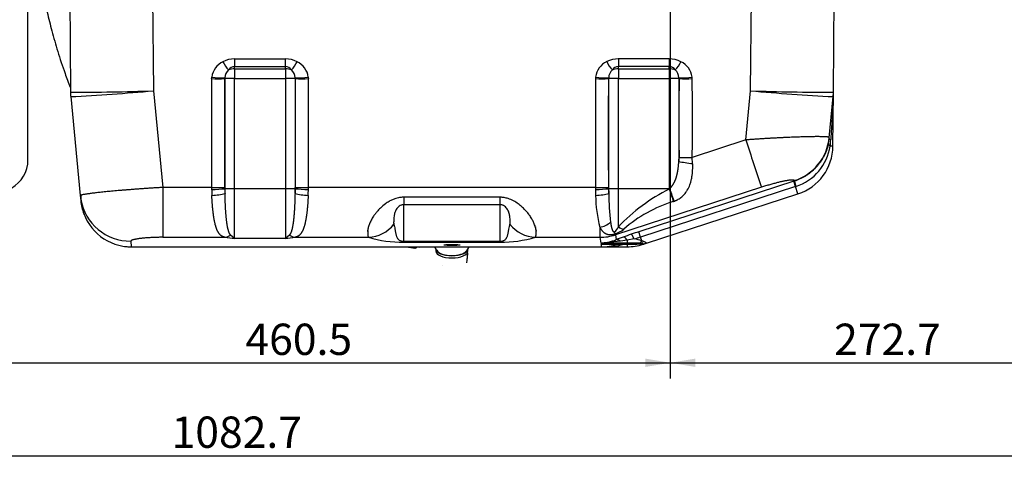
# Model space of a CAD drawing. Units: millimetres. Extents: x 0 to 410, y 0 to 287.
# Drawn here: x 278 to 360, y 141 to 178 of the extents above; entities that cross this region are included whole.
import ezdxf
from ezdxf.enums import TextEntityAlignment as Align

# ---------------------------------------------------------------- set-up
doc = ezdxf.new("R2010")
doc.units = ezdxf.units.MM
for name, color, linetype in [('12814051_TORNILL', 7, 'Continuous'), ('17114021_TUBO_BO', 7, 'Continuous'), ('32A13-00101_GA', 7, 'Continuous'), ('32B12-00301', 7, 'Continuous'), ('56000069_ARANDEL', 7, 'Continuous'), ('Predeterminado', 7, 'Continuous')]:
    doc.layers.add(name, color=color, linetype=linetype)
doc.styles.add('SEACAD_Arial', font='arial.ttf')
doc.dimstyles.new('SOLE', dxfattribs={"dimtxt": 2.6, "dimasz": 2.08, "dimexe": 1.3, "dimexo": 1.3, "dimgap": 1.3, "dimtad": 1, "dimdec": 1, "dimlfac": 7.500019, "dimdsep": 46, "dimtxsty": 'SEACAD_Arial', "dimblk1": '_SE_FILLED', "dimblk2": '_SE_FILLED', "dimsah": 1, "dimcen": 1.3, "dimadec": 0, "dimazin": 0, "dimtfac": 1, "dimtdec": 1, "dimtmove": 0, "dimatfit": 3, "dimfxl": 0, "dimtolj": 1, "dimarcsym": 0})

# ---------------------------------------------------------------- blocks, each defined once
blk = doc.blocks.new('SE')
at = {"layer": '12814051_TORNILL', "color": 7, "linetype": 'Continuous'}
for p, q in [((315.294, 158.976), (315.294, 158.765)), ((313.247, 157.946), (313.249, 157.946)), ((315.228, 158.148), (315.261, 158.354))]:
    blk.add_line(p, q, dxfattribs=at)
blk.add_arc((305.078, 159.388), 10.235, 354.20239, 356.51235, dxfattribs=at)
at = {"layer": '17114021_TUBO_BO', "color": 7, "linetype": 'Continuous'}
for p, q in [((310.229, 159.466), (310.924, 159.358)), ((311.094, 159.466), (311.319, 159.431))]:
    blk.add_line(p, q, dxfattribs=at)
for start, end in [(205.7169, 221.80705), (318.19295, 334.2831)]:
    blk.add_arc((313.996, 160.161), 1.6, start, end, dxfattribs=at)
for centre, major_axis, ratio, start_param, end_param in [((311.119, 160.61), (0.195, 1.252), 0.313926, 2.768739, 3.604547), ((311.494, 160.551), (0.175, 1.12), 0.313926, 2.934736, 3.446345), ((313.996, 159.285), (1.275, 0), 0.422618, 3.502954, 5.929477)]:
    blk.add_ellipse(centre, major_axis=major_axis, ratio=ratio, start_param=start_param, end_param=end_param, dxfattribs=at)
blk.add_open_spline([(280.1, 180.252), (280.192, 179.823), (280.405, 178.868), (280.783, 177.347), (281.267, 175.644), (281.784, 174.083), (282.158, 173.102), (282.312, 172.721)], degree=3, knots=[0.3457962, 0.3457962, 0.3457962, 0.3457962, 0.3685893, 0.3966513, 0.4277594, 0.4617317, 0.4836869, 0.4836869, 0.4836869, 0.4836869], dxfattribs=at)
at = {"layer": '32A13-00101_GA', "color": 7, "linetype": 'Continuous'}
for p, q in [((282.256, 180.666), (282.329, 172.306)), ((289.136, 180.666), (289.208, 172.422)), ((338.797, 172.422), (338.869, 180.666)), ((345.676, 172.306), (345.749, 180.666)), ((295.948, 175.074), (300.177, 175.074)), ((332.043, 175.074), (327.815, 175.074)), ((332.043, 175.074), (332.043, 174.454)), ((295.948, 174.242), (295.948, 174.454)), ((295.948, 174.454), (300.177, 174.454)), ((295.948, 174.242), (300.177, 174.242)), ((295.948, 174.242), (295.948, 173.453)), ((300.177, 174.242), (300.177, 174.454)), ((300.177, 174.242), (300.177, 173.453)), ((327.815, 174.242), (327.815, 174.454)), ((327.815, 174.242), (327.815, 173.453)), ((327.815, 174.242), (332.043, 174.242)), ((332.043, 174.242), (332.043, 174.454)), ((332.043, 174.242), (332.043, 173.453)), ((294.048, 173.437), (294.057, 173.562)), ((295.156, 173.45), (295.134, 173.441)), ((295.156, 164.293), (295.156, 173.45)), ((295.948, 164.296), (295.948, 173.453)), ((295.948, 173.453), (300.177, 173.453)), ((300.177, 173.453), (300.177, 164.296)), ((300.991, 173.441), (300.969, 173.45)), ((300.969, 173.45), (300.969, 164.293)), ((302.068, 173.562), (302.077, 173.437)), ((325.923, 173.56), (325.914, 173.437)), ((327.023, 173.45), (327.001, 173.441)), ((327.023, 164.293), (327.023, 173.45)), ((327.815, 173.453), (332.043, 173.453)), ((327.815, 164.296), (327.815, 173.453)), ((332.043, 173.453), (332.043, 164.296)), ((332.835, 173.45), (332.835, 166.559)), ((332.857, 173.44), (332.835, 173.45)), ((333.943, 173.436), (333.933, 173.563)), ((282.329, 172.306), (282.329, 172.306)), ((282.348, 171.942), (283.139, 163.722)), ((289.208, 172.422), (289.98, 164.397)), ((338.405, 168.347), (338.797, 172.422)), ((345.326, 168.506), (345.657, 171.942)), ((345.637, 167.83), (345.676, 172.306)), ((345.666, 172.026), (345.66, 171.841)), ((345.676, 172.306), (345.676, 172.306)), ((345.322, 168.465), (345.33, 168.544)), ((345.326, 168.506), (345.326, 168.506)), ((338.405, 168.347), (333.948, 166.895)), ((345.637, 167.83), (345.405, 167.832)), ((333.986, 166.38), (333.948, 166.895)), ((294.043, 164.397), (289.98, 164.397)), ((289.98, 164.397), (289.98, 160.256)), ((325.91, 164.397), (302.081, 164.397)), ((339.697, 164.411), (327.574, 160.461)), ((342.387, 164.906), (329.519, 160.719)), ((342.529, 164.47), (329.661, 160.282)), ((342.429, 164.92), (342.387, 164.906)), ((342.529, 164.47), (342.387, 164.906)), ((342.429, 164.92), (342.433, 164.962)), ((342.565, 164.481), (342.529, 164.47)), ((342.727, 163.86), (342.529, 164.47)), ((283.139, 163.722), (283.182, 163.276)), ((295.156, 164.293), (295.139, 164.293)), ((295.156, 163.886), (295.156, 164.293)), ((300.177, 164.296), (295.948, 164.296)), ((295.948, 160.15), (295.948, 164.296)), ((300.177, 164.296), (300.177, 160.15)), ((300.985, 164.293), (300.969, 164.293)), ((300.969, 164.293), (300.969, 163.886)), ((317.996, 163.583), (309.996, 163.583)), ((327.023, 164.293), (327.006, 164.293)), ((327.023, 163.886), (327.023, 164.293)), ((327.815, 161.127), (327.815, 164.296)), ((332.043, 164.296), (327.815, 164.296)), ((330.143, 159.765), (342.727, 163.86)), ((332.043, 164.296), (332.043, 164.268)), ((332.043, 164.296), (332.065, 164.296)), ((332.043, 164.268), (332.065, 164.296)), ((317.996, 162.963), (309.996, 162.963)), ((309.996, 159.924), (309.996, 162.963)), ((317.996, 159.924), (317.996, 162.963)), ((326.282, 161.088), (326.282, 160.256)), ((289.98, 160.256), (295.147, 160.256)), ((295.948, 160.15), (295.612, 160.445)), ((300.513, 160.445), (300.177, 160.15)), ((300.977, 160.256), (307.062, 160.256)), ((320.93, 160.256), (326.282, 160.256)), ((326.282, 160.256), (326.355, 159.773)), ((327.574, 160.461), (327.545, 160.549)), ((327.574, 160.461), (327.641, 160.061)), ((328.211, 160.272), (327.641, 160.061)), ((329.661, 160.282), (329.519, 160.719)), ((329.764, 159.968), (329.661, 160.282)), ((287.333, 159.934), (287.376, 159.474)), ((287.376, 159.466), (326.401, 159.466)), ((300.177, 160.15), (295.948, 160.15)), ((309.996, 159.924), (317.996, 159.924)), ((309.996, 159.845), (309.996, 159.924)), ((309.996, 159.845), (317.996, 159.845)), ((313.996, 159.657), (313.996, 159.659)), ((313.996, 159.584), (313.996, 159.658)), ((317.996, 159.845), (317.996, 159.924)), ((327.986, 159.924), (326.355, 159.773)), ((328.556, 159.773), (326.355, 159.773)), ((326.367, 159.692), (326.585, 159.704)), ((326.367, 159.692), (328.556, 159.692)), ((326.401, 159.466), (328.556, 159.466)), ((326.585, 159.69), (328.556, 159.69)), ((328.556, 160.017), (327.986, 159.924)), ((329.127, 160.12), (328.556, 160.017)), ((328.556, 160.017), (328.556, 159.773)), ((328.556, 159.692), (328.556, 159.69)), ((328.556, 159.69), (328.556, 159.466)), ((329.804, 159.843), (329.859, 159.673)), ((329.859, 159.673), (330.143, 159.765))]:
    blk.add_line(p, q, dxfattribs=at)
for centre, radius, start, end in [((295.954, 172.929), 2.145, 90.16396, 116.77013), ((498.033, 174.762), 202.085, 179.9114, 180.08718), ((300.17, 172.928), 2.146, 63.23587, 89.82992), ((-287.504, 174.755), 587.68, 359.970653, 0.031098), ((327.828, 172.886), 2.188, 90.36003, 116.39069), ((533.07, 174.778), 205.255, 179.91728, 180.09035), ((332.027, 172.899), 2.175, 63.28668, 89.57497), ((295.686, 173.358), 1.642, 115.17367, 172.89546), ((297.068, 175.775), 2.279, 204.12065, 225.09013), ((296.035, 173.485), 0.888, 130.42359, 179.12888), ((295.995, 173.819), 0.636, 94.27927, 147.48851), ((300.129, 173.819), 0.636, 32.51167, 85.7204), ((299.057, 175.775), 2.279, 314.90982, 335.87931), ((300.09, 173.485), 0.888, 0.86776, 49.57973), ((300.439, 173.359), 1.641, 7.10149, 64.82941), ((327.544, 173.366), 1.633, 114.94054, 173.17006), ((328.937, 175.774), 2.279, 204.03731, 225.03227), ((327.903, 173.484), 0.889, 130.37677, 179.11774), ((327.865, 173.816), 0.639, 94.49805, 147.3135), ((331.995, 173.816), 0.64, 32.63396, 85.6488), ((330.926, 175.777), 2.279, 314.85221, 335.78108), ((331.957, 173.486), 0.888, 0.89254, 49.49094), ((332.311, 173.362), 1.635, 7.08121, 64.89595), ((1027.03, 168.581), 732.999, 179.62046, 180.327031), ((294.549, 184.966), 11.54, 267.50847, 272.90542), ((295.072, 181.7), 8.202, 262.88946, 270.51865), ((296.112, 173.261), 0.994, 166.13776, 169.57167), ((301.054, 181.676), 8.178, 269.47031, 277.12165), ((300.024, 173.263), 0.983, 10.40739, 13.88308), ((301.575, 184.811), 11.386, 267.05801, 272.52812), ((-418.618, 168.587), 720.711, 359.666947, 0.385565), ((326.414, 185.458), 12.031, 267.61703, 272.79582), ((326.943, 181.893), 8.395, 263.02546, 270.48345), ((624.019, 169.01), 297.051, 179.14541, 180.889), ((327.989, 173.257), 1.005, 166.10157, 169.45356), ((332.924, 181.481), 7.982, 269.4348, 277.26872), ((331.908, 173.268), 0.965, 10.26559, 13.85928), ((859.927, 169.914), 527.081, 179.61668, 180.32777), ((333.44, 184.312), 10.887, 266.93461, 272.65235), ((148.182, 170.038), 185.793, 359.03055, 1.04798), ((282.423, 369.976), 197.67, 269.97286, 271.96707), ((286.542, 172.343), 4.213, 180.5, 185.5), ((286.542, 172.343), 4.213, 180.5, 185.5), ((271.313, 377.392), 205.749, 273.07436, 274.98937), ((345.708, 377.394), 205.088, 268.06899, 269.99108), ((356.137, 369.529), 197.868, 264.97248, 266.96378), ((341.463, 172.343), 4.213, 354.5, 355.74939), ((341.462, 172.343), 4.213, 355.12461, 359.5), ((341.463, 172.343), 4.213, 355.74939, 359.5), ((341.162, 168.952), 4.187, 287.66678, 354.41612), ((341.35, 168.846), 3.99, 348.42043, 354.52846), ((872.656, 341.331), 561.559, 197.94129, 198.36396), ((341.258, 168.468), 4.196, 288.15199, 351.28331), ((341.423, 167.867), 4.213, 288.02484, 359.5), ((336.852, 168.875), 8.616, 353.0468, 356.61607), ((329.745, 166.902), 3.109, 353.67017, 359.94487), ((333.861, 300.693), 133.798, 269.56906, 270.0374), ((294.092, 296.32), 131.923, 269.97902, 270.45401), ((297.802, 164.401), 2.665, 179.99979, 182.32293), ((298.323, 164.401), 2.665, 357.67707, 0), ((302.015, 297.432), 133.035, 269.55739, 270.02842), ((325.976, 297.456), 133.059, 269.97162, 270.44256), ((332.56, 164.397), 6.65, 179.99973, 181.47047), ((329.669, 164.401), 2.665, 179.9998, 182.32293), ((355.554, 168.732), 13.667, 196.19856, 198.12166), ((283.8, 163.542), 0.629, 159.72432, 191.57176), ((322.026, 164.943), 27.99, 181.4671, 182.46677), ((314.707, 164.895), 19.577, 181.76268, 182.95466), ((281.418, 164.895), 19.577, 357.04534, 358.23732), ((274.098, 164.943), 27.99, 357.53323, 358.5329), ((416.921, 163.28), 106.926, 179.83751, 180.16963), ((213.751, 163.272), 104.246, 359.83055, 0.1712), ((353.893, 164.943), 27.99, 181.4671, 182.46677), ((336.686, 163.821), 10.758, 180.44061, 194.71664), ((346.574, 164.895), 19.577, 181.76268, 182.95466), ((349.954, 164.119), 22.932, 180.58163, 186.54094), ((338.787, 150.773), 15.086, 116.55196, 136.66094), ((287.376, 163.68), 4.213, 185.5, 200.34126), ((335.65, 152.563), 11.158, 107.01307, 131.46091), ((331.702, 165.308), 2.185, 288.22994, 289.6872), ((287.372, 163.68), 4.207, 195.22519, 201.1253), ((287.372, 163.675), 4.201, 195.35923, 270.07916), ((306.934, 163.109), 2.856, 272.56158, 321.66464), ((321.057, 163.108), 2.854, 218.32169, 267.45195), ((327, 161.405), 0.861, 306.046, 341.17743), ((301.266, 203.46), 43.635, 261.93891, 262.99925), ((294.869, 203.378), 43.552, 276.99975, 278.0621), ((309.954, 170.229), 10.384, 253.82425, 270.22843), ((317.98, 170.634), 10.789, 270.08191, 285.86557), ((326.849, 162.749), 2.308, 287.53015, 307.75767), ((340.106, 127.408), 34.95, 108.718, 109.89757), ((346.558, 108.341), 55.08, 108.01948, 108.70949), ((325.286, 173.743), 14.153, 285.74598, 288.00584), ((287.376, 163.68), 4.213, 262.16042, 270), ((326.062, 164.018), 4.26, 273.94058, 291.74642), ((326.606, 163.746), 4.061, 266.62878, 270.31034), ((326.392, 163.521), 4.058, 270.12697, 288.85484), ((326.411, 168.163), 8.697, 269.93826, 280.86789), ((328.666, 130.145), 29.628, 88.29897, 90.21389), ((328.665, 189.496), 29.804, 269.78949, 271.72675), ((328.647, 192.32), 32.628, 269.83962, 271.70789), ((328.556, 163.68), 4.213, 270, 288.02484), ((328.23, 154.966), 5.232, 72.95212, 80.12412), ((329.585, 161.918), 2.214, 270.63828, 283.88492)]:
    blk.add_arc(centre, radius, start, end, dxfattribs=at)
for centre, major_axis, ratio, start_param, end_param in [((295.948, 173.443), (-1.12, 0), 0.71325, 4.712389, 5.164324), ((300.177, 173.443), (1.12, 0), 0.71325, 1.11886, 1.570796), ((327.815, 173.443), (-1.12, 0), 0.71325, 4.712389, 5.163292), ((332.043, 173.443), (1.12, 0), 0.71325, 1.11772, 1.570796), ((295.948, 173.443), (-0.436, 1.032), 0.67612, 1.24014, 1.28584), ((295.948, 173.443), (-1.12, 0), 0.008727, 4.712389, 5.497787), ((300.177, 173.443), (1.12, 0), 0.008727, 0.785398, 1.570796), ((300.177, 173.443), (0.436, 1.032), 0.67612, -1.28584, -1.24014), ((327.815, 173.443), (-0.436, 1.032), 0.67612, 1.240807, 1.28584), ((327.815, 173.443), (-1.12, 0), 0.008727, 4.712389, 5.497787), ((332.043, 173.443), (1.12, 0), 0.008727, 0.785398, 1.570796), ((332.043, 173.443), (0.436, 1.032), 0.67612, -1.28584, -1.239402), ((346.771, 171.831), (1.115, -0.107), 0.574775, 3.141593, 3.292647), ((346.437, 168.358), (1.115, -0.107), 0.158126, 3.141593, 3.646953), ((346.357, 167.824), (-1.097, 0.225), 0.296081, 0.010903, 0.58397), ((333.929, 166.569), (1.537, -0.169), 0.1172, 3.933916, 4.762373), ((295.948, 164.424), (-0.02, -3.561), 0.534775, 4.72272, 4.770677), ((300.177, 164.424), (0.02, -3.561), 0.534774, 1.512508, 1.560467), ((294.046, 164.303), (1.545, 0.063), 0.049197, 4.710393, 5.496612), ((294.062, 163.994), (1.543, 0.105), 0.164702, 4.701158, 5.488818), ((295.948, 164.286), (-1.12, 0), 0.008727, 4.712389, 5.497787), ((300.177, 164.286), (1.12, 0), 0.008727, 0.785398, 1.570796), ((302.062, 163.994), (-1.543, 0.105), 0.164702, 0.794368, 1.582028), ((302.079, 164.303), (-1.545, 0.063), 0.049197, 0.786573, 1.572792), ((325.912, 164.303), (-1.545, -0.063), 0.049197, 1.5688, 2.35502), ((325.929, 163.994), (-1.543, -0.105), 0.164702, 1.559565, 2.347225), ((327.815, 164.286), (-1.12, 0), 0.008727, 4.712389, 5.497787), ((332.043, 164.292), (0.482, -1.47), 0.004798, -1.556176, -0.767077), ((332.096, 164.31), (0.506, -1.462), 0.021473, 4.714195, 5.515594), ((287.333, 164.126), (-4.194, -0.404), 0.994959, 0.073853, 1.475284), ((326.282, 162.317), (-1.373, -0.712), 0.757385, 1.196783, 1.843696), ((327.815, 162.304), (0.794, -1.327), 0.515775, 5.423937, 5.865293), ((295.147, 161.79), (-0.216, -1.532), 0.729912, 0.190872, 0.610931), ((300.977, 161.79), (0.216, -1.532), 0.729912, 5.672254, 6.092314), ((326.282, 164.434), (-4.161, -0.66), 0.991347, 1.414839, 1.726754), ((327.081, 161.975), (0.467, -1.474), 0.03008, 0.246979, 0.528748), ((328.556, 159.211), (-0.382, 1.053), 0.332756, 5.454898, 6.183528), ((329.235, 159.449), (-0.36, 1.061), 0.126357, 5.353583, 6.18663), ((328.05, 158.615), (-0.355, 1.062), 0.545826, 6.198653, 6.268472), ((328.05, 158.615), (-0.355, 1.062), 0.545826, 5.733644, 6.006745), ((329.546, 160.637), (-0.032, -0.879), 0.416169, 0.087146, 0.721467), ((329.563, 160.583), (-0.033, 0.879), 0.460504, 3.060999, 3.175023)]:
    blk.add_ellipse(centre, major_axis=major_axis, ratio=ratio, start_param=start_param, end_param=end_param, dxfattribs=at)
for points, knots in [([(332.043, 174.454), (331.999, 174.454), (331.911, 174.454), (331.735, 174.454), (331.427, 174.454), (330.986, 174.454), (330.458, 174.454), (329.929, 174.454), (329.4, 174.454), (328.872, 174.454), (328.475, 174.454), (328.211, 174.454), (328.079, 174.454), (327.969, 174.454), (327.881, 174.454), (327.837, 174.454), (327.815, 174.454)], [0, 0, 0, 0, 0.03125, 0.0625, 0.125, 0.25, 0.375, 0.5, 0.625, 0.75, 0.875, 0.90625, 0.9375, 0.96875, 0.984375, 1, 1, 1, 1]), ([(295.137, 164.401), (295.137, 164.778), (295.137, 165.531), (295.137, 166.661), (295.137, 167.791), (295.137, 168.733), (295.137, 169.486), (295.137, 170.051), (295.137, 170.616), (295.137, 171.181), (295.137, 171.652), (295.137, 172.028), (295.137, 172.311), (295.137, 172.593), (295.137, 172.829), (295.137, 173.017), (295.137, 173.158), (295.137, 173.299), (295.135, 173.394), (295.134, 173.441)], [0, 0, 0, 0, 0.125, 0.25, 0.375, 0.5, 0.5625, 0.625, 0.6875, 0.75, 0.8125, 0.84375, 0.875, 0.90625, 0.9375, 0.953125, 0.96875, 0.984375, 1, 1, 1, 1]), ([(300.991, 173.441), (300.989, 173.394), (300.988, 173.299), (300.988, 173.158), (300.988, 173.017), (300.988, 172.829), (300.988, 172.593), (300.988, 172.311), (300.988, 172.028), (300.988, 171.652), (300.988, 171.181), (300.988, 170.616), (300.988, 170.051), (300.988, 169.486), (300.988, 168.733), (300.988, 167.791), (300.988, 166.661), (300.988, 165.531), (300.988, 164.778), (300.988, 164.401)], [0, 0, 0, 0, 0.015625, 0.03125, 0.046875, 0.0625, 0.09375, 0.125, 0.15625, 0.1875, 0.25, 0.3125, 0.375, 0.4375, 0.5, 0.625, 0.75, 0.875, 1, 1, 1, 1]), ([(325.914, 173.437), (325.912, 173.39), (325.91, 173.296), (325.91, 173.154), (325.91, 173.013), (325.91, 172.825), (325.91, 172.589), (325.91, 172.307), (325.91, 172.024), (325.91, 171.648), (325.91, 171.177), (325.91, 170.612), (325.91, 170.047), (325.91, 169.482), (325.91, 168.729), (325.91, 167.787), (325.91, 166.657), (325.91, 165.527), (325.91, 164.774), (325.91, 164.397)], [0, 0, 0, 0, 0.015625, 0.03125, 0.046875, 0.0625, 0.09375, 0.125, 0.15625, 0.1875, 0.25, 0.3125, 0.375, 0.4375, 0.5, 0.625, 0.75, 0.875, 1, 1, 1, 1]), ([(345.66, 171.841), (345.659, 171.828), (345.657, 171.8), (345.655, 171.757), (345.652, 171.71), (345.649, 171.661), (345.646, 171.608), (345.643, 171.552), (345.639, 171.493), (345.635, 171.431), (345.632, 171.365), (345.627, 171.296), (345.623, 171.225), (345.619, 171.149), (345.614, 171.071), (345.609, 170.99), (345.604, 170.905), (345.599, 170.818), (345.594, 170.727), (345.588, 170.632), (345.582, 170.535), (345.57, 170.324), (345.549, 169.981), (345.52, 169.49), (345.488, 168.946), (345.465, 168.566), (345.453, 168.367)], [0, 0, 0, 0, 0.012207, 0.025257, 0.039157, 0.053914, 0.069531, 0.086014, 0.103366, 0.12159, 0.140689, 0.160665, 0.181519, 0.203255, 0.225873, 0.249375, 0.273761, 0.299034, 0.325194, 0.352242, 0.380179, 0.409006, 0.534374, 0.674647, 0.82985, 1, 1, 1, 1]), ([(345.33, 168.544), (345.33, 168.548), (345.326, 168.556), (345.303, 168.567), (345.266, 168.576), (345.212, 168.585), (345.144, 168.593), (345.06, 168.6), (344.962, 168.605), (344.848, 168.61), (344.721, 168.613), (344.579, 168.615), (344.423, 168.617), (344.253, 168.617), (344.07, 168.615), (343.875, 168.613), (343.667, 168.61), (343.446, 168.605), (343.215, 168.599), (342.972, 168.592), (342.719, 168.583), (342.455, 168.574), (342.182, 168.563), (341.901, 168.551), (341.611, 168.538), (341.313, 168.524), (341.008, 168.508), (340.697, 168.492), (340.381, 168.474), (340.059, 168.455), (339.734, 168.436), (339.405, 168.415), (339.073, 168.393), (338.739, 168.371), (338.516, 168.355), (338.405, 168.347)], [0, 0, 0, 0, 0.030303, 0.060606, 0.090909, 0.121212, 0.151515, 0.181818, 0.212121, 0.242424, 0.272727, 0.30303, 0.333333, 0.363636, 0.393939, 0.424242, 0.454545, 0.484848, 0.515151, 0.545454, 0.575757, 0.606061, 0.636364, 0.666667, 0.69697, 0.727273, 0.757576, 0.787879, 0.818182, 0.848485, 0.878788, 0.909091, 0.939394, 0.969697, 1, 1, 1, 1]), ([(345.259, 168.045), (345.243, 167.967), (345.205, 167.807), (345.132, 167.565), (345.041, 167.322), (344.933, 167.081), (344.809, 166.846), (344.669, 166.619), (344.516, 166.402), (344.35, 166.195), (344.171, 166), (343.982, 165.817), (343.782, 165.646), (343.573, 165.489), (343.355, 165.345), (343.13, 165.216), (342.897, 165.1), (342.664, 165.001), (342.506, 164.945), (342.429, 164.92)], [0, 0, 0, 0, 0.055455, 0.114224, 0.173677, 0.233695, 0.294102, 0.354434, 0.414501, 0.474322, 0.533893, 0.593233, 0.65234, 0.711247, 0.769971, 0.828543, 0.887005, 0.945353, 1, 1, 1, 1]), ([(332.065, 164.296), (332.072, 164.302), (332.086, 164.313), (332.107, 164.332), (332.127, 164.351), (332.148, 164.372), (332.169, 164.394), (332.19, 164.416), (332.211, 164.44), (332.233, 164.465), (332.254, 164.492), (332.275, 164.519), (332.296, 164.548), (332.318, 164.579), (332.339, 164.61), (332.361, 164.643), (332.382, 164.678), (332.403, 164.714), (332.424, 164.752), (332.446, 164.792), (332.466, 164.833), (332.487, 164.876), (332.508, 164.921), (332.528, 164.968), (332.548, 165.016), (332.567, 165.066), (332.587, 165.118), (332.605, 165.172), (332.623, 165.227), (332.641, 165.284), (332.658, 165.343), (332.674, 165.403), (332.69, 165.465), (332.704, 165.528), (332.718, 165.592), (332.732, 165.658), (332.744, 165.724), (332.756, 165.791), (332.767, 165.859), (332.777, 165.928), (332.787, 165.997), (332.796, 166.067), (332.803, 166.137), (332.811, 166.208), (332.817, 166.278), (332.823, 166.349), (332.828, 166.419), (332.832, 166.489), (332.834, 166.536), (332.835, 166.559)], [0, 0, 0, 0, 0.021277, 0.042553, 0.06383, 0.085107, 0.106383, 0.12766, 0.148936, 0.170213, 0.19149, 0.212766, 0.234043, 0.255319, 0.276596, 0.297872, 0.319149, 0.340426, 0.361702, 0.382979, 0.404255, 0.425532, 0.446809, 0.468085, 0.489362, 0.510638, 0.531915, 0.553192, 0.574468, 0.595745, 0.617021, 0.638298, 0.659575, 0.680851, 0.702128, 0.723404, 0.744681, 0.765957, 0.787234, 0.808511, 0.829787, 0.851064, 0.87234, 0.893617, 0.914894, 0.93617, 0.957447, 0.978723, 1, 1, 1, 1]), ([(332.438, 163.25), (332.45, 163.255), (332.475, 163.264), (332.511, 163.278), (332.547, 163.293), (332.582, 163.308), (332.618, 163.325), (332.652, 163.341), (332.687, 163.359), (332.76, 163.398), (332.869, 163.463), (333.013, 163.565), (333.154, 163.686), (333.292, 163.827), (333.425, 163.99), (333.596, 164.249), (333.737, 164.552), (333.843, 164.888), (333.908, 165.168), (333.953, 165.458), (333.976, 165.7), (333.985, 165.883), (333.989, 166.008), (333.991, 166.132), (333.99, 166.256), (333.987, 166.339), (333.986, 166.38)], [0, 0, 0, 0, 0.009819, 0.019631, 0.029439, 0.039246, 0.049054, 0.058866, 0.068683, 0.078507, 0.121974, 0.16707, 0.216909, 0.270063, 0.328257, 0.391025, 0.529926, 0.606563, 0.682378, 0.762863, 0.841054, 0.873164, 0.905115, 0.936906, 0.968534, 1, 1, 1, 1]), ([(309.996, 163.583), (309.949, 163.582), (309.853, 163.581), (309.705, 163.566), (309.529, 163.537), (309.312, 163.481), (309.053, 163.381), (308.762, 163.23), (308.422, 163.002), (308.077, 162.706), (307.802, 162.417), (307.658, 162.238), (307.607, 162.17), (307.598, 162.159), (307.593, 162.152), (307.578, 162.132), (307.544, 162.086), (307.437, 161.933), (307.319, 161.739), (307.212, 161.525), (307.146, 161.371), (307.093, 161.223), (307.059, 161.1), (307.036, 161.01), (307.031, 160.961), (307.024, 160.934), (307.024, 160.922), (307.018, 160.912), (307.01, 160.909), (307.003, 160.904), (307.003, 160.897), (307.005, 160.89), (307.013, 160.886), (307.018, 160.881), (307.018, 160.875), (307.014, 160.871), (307.015, 160.866), (307.022, 160.863), (307.027, 160.858), (307.032, 160.852), (307.022, 160.847), (307.016, 160.844), (307.017, 160.841), (307.018, 160.839), (307.015, 160.834), (307.013, 160.829), (307.012, 160.825), (307.013, 160.822), (307.017, 160.819), (307.012, 160.815), (307.004, 160.814), (306.991, 160.811), (306.972, 160.806), (306.968, 160.793), (306.979, 160.783), (306.995, 160.779), (307.009, 160.775), (307.01, 160.769), (307.009, 160.763), (307.008, 160.742), (307.007, 160.719), (307.006, 160.654), (307.004, 160.55), (307.013, 160.422), (307.031, 160.317), (307.051, 160.276), (307.062, 160.256)], [0, 0, 0, 0, 0.020593, 0.042371, 0.065283, 0.0992, 0.141351, 0.18777, 0.244625, 0.323865, 0.39427, 0.430837, 0.435317, 0.436434, 0.43755, 0.439777, 0.448639, 0.466133, 0.534317, 0.568005, 0.601466, 0.634944, 0.668518, 0.689162, 0.702248, 0.706324, 0.710361, 0.71248, 0.713785, 0.714988, 0.717074, 0.719286, 0.720645, 0.721837, 0.723883, 0.724941, 0.725977, 0.727339, 0.728581, 0.730769, 0.732274, 0.733693, 0.734257, 0.734814, 0.735894, 0.738, 0.739189, 0.739838, 0.740533, 0.741883, 0.742591, 0.74439, 0.748273, 0.751341, 0.754747, 0.757326, 0.759582, 0.76061, 0.762853, 0.765425, 0.77891, 0.784158, 0.827282, 0.885803, 0.943375, 1, 1, 1, 1]), ([(320.93, 160.256), (320.934, 160.264), (320.944, 160.279), (320.955, 160.311), (320.967, 160.354), (320.975, 160.404), (320.98, 160.452), (320.982, 160.477), (320.985, 160.492), (320.983, 160.504), (320.985, 160.524), (320.985, 160.549), (320.986, 160.574), (320.985, 160.591), (320.992, 160.603), (320.987, 160.612), (320.986, 160.621), (320.986, 160.635), (320.986, 160.65), (320.985, 160.664), (320.991, 160.674), (320.993, 160.684), (320.994, 160.691), (320.99, 160.695), (320.986, 160.699), (320.986, 160.704), (320.986, 160.712), (320.982, 160.725), (320.984, 160.741), (320.982, 160.754), (320.982, 160.762), (320.976, 160.766), (320.978, 160.771), (320.986, 160.773), (320.993, 160.775), (321.001, 160.775), (321.011, 160.776), (321.018, 160.783), (321.025, 160.792), (321.017, 160.801), (321.01, 160.808), (321.005, 160.811), (321.001, 160.814), (320.998, 160.812), (321, 160.808), (321, 160.803), (321.002, 160.798), (321.004, 160.792), (321.005, 160.789), (321.007, 160.786), (321.007, 160.789), (321.007, 160.792), (321.005, 160.801), (321.003, 160.812), (320.997, 160.831), (320.992, 160.856), (320.981, 160.89), (320.969, 160.936), (320.953, 161.009), (320.934, 161.069), (320.924, 161.111), (320.924, 161.113), (320.924, 161.114), (320.924, 161.11), (320.926, 161.103), (320.93, 161.089), (320.932, 161.079), (320.933, 161.077), (320.933, 161.075), (320.933, 161.079), (320.931, 161.083), (320.929, 161.092), (320.93, 161.101), (320.927, 161.117), (320.908, 161.181), (320.871, 161.293), (320.795, 161.486), (320.675, 161.73), (320.535, 161.954), (320.437, 162.092), (320.409, 162.13), (320.4, 162.142), (320.395, 162.148), (320.382, 162.166), (320.328, 162.236), (320.185, 162.413), (319.957, 162.655), (319.65, 162.927), (319.309, 163.18), (318.971, 163.367), (318.642, 163.49), (318.399, 163.551), (318.198, 163.574), (318.097, 163.582), (318.043, 163.582), (318.014, 163.585), (318, 163.584), (317.996, 163.583)], [0, 0, 0, 0, 0.023314, 0.046878, 0.070689, 0.106811, 0.12508, 0.134228, 0.138551, 0.143475, 0.148841, 0.162065, 0.171421, 0.176047, 0.180583, 0.183108, 0.185532, 0.190262, 0.197098, 0.199732, 0.204023, 0.207054, 0.208819, 0.210225, 0.211761, 0.212988, 0.214173, 0.219077, 0.225049, 0.228692, 0.230082, 0.232061, 0.233095, 0.234376, 0.235515, 0.236584, 0.237877, 0.23963, 0.242377, 0.245879, 0.247733, 0.248896, 0.249463, 0.249728, 0.25068, 0.252078, 0.253961, 0.255684, 0.256679, 0.256983, 0.257405, 0.258206, 0.260203, 0.264332, 0.26761, 0.276114, 0.285176, 0.294858, 0.312876, 0.339896, 0.34086, 0.341018, 0.341144, 0.341299, 0.342843, 0.34826, 0.349658, 0.349911, 0.350054, 0.35018, 0.351532, 0.354501, 0.355639, 0.358124, 0.365117, 0.401212, 0.433711, 0.489424, 0.551373, 0.567813, 0.571949, 0.574021, 0.575057, 0.576094, 0.584403, 0.617714, 0.683195, 0.735401, 0.799765, 0.868435, 0.900882, 0.950571, 0.975267, 0.987619, 0.993803, 0.998129, 1, 1, 1, 1]), ([(309.996, 162.963), (309.979, 162.963), (309.945, 162.962), (309.878, 162.953), (309.763, 162.924), (309.614, 162.844), (309.476, 162.716), (309.343, 162.53), (309.24, 162.283), (309.185, 162.022), (309.167, 161.827), (309.164, 161.711), (309.163, 161.652), (309.162, 161.612), (309.161, 161.58), (309.16, 161.554), (309.158, 161.516), (309.158, 161.462), (309.162, 161.396), (309.17, 161.357), (309.174, 161.338)], [0, 0, 0, 0, 0.014463, 0.029099, 0.058543, 0.119491, 0.184464, 0.253387, 0.385836, 0.54752, 0.687229, 0.749604, 0.778236, 0.805138, 0.830556, 0.842858, 0.855042, 0.903906, 0.95264, 1, 1, 1, 1]), ([(318.817, 161.338), (318.821, 161.357), (318.829, 161.396), (318.833, 161.462), (318.833, 161.516), (318.831, 161.554), (318.83, 161.58), (318.829, 161.612), (318.829, 161.652), (318.828, 161.711), (318.825, 161.827), (318.807, 162.022), (318.752, 162.283), (318.65, 162.53), (318.517, 162.716), (318.399, 162.825), (318.286, 162.894), (318.194, 162.933), (318.097, 162.958), (318.029, 162.962), (317.996, 162.963)], [0, 0, 0, 0, 0.047303, 0.09599, 0.144801, 0.156978, 0.16929, 0.19474, 0.221684, 0.250357, 0.312791, 0.452524, 0.614237, 0.746611, 0.815512, 0.880447, 0.911798, 0.941565, 0.971103, 1, 1, 1, 1]), ([(309.174, 161.338), (309.178, 161.321), (309.186, 161.289), (309.198, 161.24), (309.211, 161.191), (309.235, 161.09), (309.258, 160.968), (309.283, 160.825), (309.302, 160.72), (309.322, 160.615), (309.344, 160.512), (309.37, 160.412), (309.402, 160.315), (309.436, 160.238), (309.469, 160.179), (309.509, 160.121), (309.568, 160.057), (309.653, 160.001), (309.736, 159.965), (309.8, 159.947), (309.856, 159.935), (309.896, 159.93), (309.932, 159.926), (309.964, 159.925), (309.985, 159.924), (309.996, 159.924)], [0, 0, 0, 0, 0.033645, 0.066128, 0.099179, 0.132449, 0.265658, 0.331548, 0.396785, 0.46142, 0.525553, 0.589302, 0.652719, 0.715823, 0.748183, 0.778439, 0.84444, 0.899324, 0.928601, 0.953627, 0.966193, 0.97772, 0.985372, 0.992749, 1, 1, 1, 1]), ([(317.996, 159.924), (318.001, 159.924), (318.011, 159.924), (318.027, 159.925), (318.043, 159.926), (318.059, 159.927), (318.074, 159.928), (318.1, 159.931), (318.135, 159.936), (318.191, 159.947), (318.255, 159.966), (318.338, 160.001), (318.422, 160.058), (318.481, 160.122), (318.521, 160.18), (318.555, 160.238), (318.589, 160.316), (318.62, 160.413), (318.646, 160.513), (318.669, 160.616), (318.689, 160.72), (318.708, 160.826), (318.733, 160.968), (318.757, 161.091), (318.78, 161.192), (318.793, 161.24), (318.805, 161.289), (318.813, 161.321), (318.817, 161.338)], [0, 0, 0, 0, 0.00361, 0.007238, 0.010902, 0.014622, 0.018415, 0.022298, 0.033809, 0.04639, 0.071401, 0.100678, 0.155525, 0.221509, 0.251751, 0.284102, 0.347192, 0.410603, 0.474355, 0.538499, 0.603152, 0.668412, 0.734327, 0.867557, 0.900816, 0.933857, 0.965893, 1, 1, 1, 1]), ([(328.399, 159.69), (328.395, 159.689), (328.333, 159.677), (328.216, 159.655), (328.105, 159.633), (328.05, 159.622)], [0.3055921, 0.3055921, 0.3055921, 0.3055921, 0.3333333, 0.6666667, 1, 1, 1, 1]), ([(330.155, 159.769), (330.159, 159.771), (330.163, 159.776), (330.148, 159.79), (330.118, 159.808), (330.082, 159.827), (330.032, 159.852), (329.969, 159.881), (329.914, 159.905), (329.865, 159.926), (329.821, 159.944), (329.782, 159.96), (329.764, 159.968)], [0.4345637, 0.4345637, 0.4345637, 0.4345637, 0.5000987, 0.5915409, 0.6419195, 0.6979385, 0.7615183, 0.832319, 0.8912281, 0.9108113, 0.9578292, 1, 1, 1, 1]), ([(330.127, 159.769), (330.128, 159.769), (330.137, 159.768), (330.147, 159.768), (330.153, 159.769), (330.155, 159.769)], [0.35057202, 0.35057202, 0.35057202, 0.35057202, 0.35820012, 0.40864455, 0.43456369, 0.43456369, 0.43456369, 0.43456369])]:
    blk.add_open_spline(points, degree=3, knots=knots, dxfattribs=at)
for points in [[(289.98, 164.397), (289.871, 164.391), (289.653, 164.378), (289.327, 164.358), (289.003, 164.337), (288.681, 164.315), (288.362, 164.293), (288.046, 164.271), (287.735, 164.248), (287.43, 164.225), (287.13, 164.202), (286.836, 164.178), (286.55, 164.155), (286.272, 164.131), (286.002, 164.107), (285.741, 164.083), (285.49, 164.059), (285.249, 164.036), (285.019, 164.012), (284.8, 163.99), (284.592, 163.967), (284.398, 163.945), (284.215, 163.923), (284.046, 163.902), (283.89, 163.881), (283.748, 163.862), (283.621, 163.843), (283.507, 163.824), (283.409, 163.807), (283.325, 163.79), (283.257, 163.775), (283.204, 163.76), (283.166, 163.746), (283.144, 163.734), (283.139, 163.726), (283.139, 163.722)], [(342.433, 164.962), (342.433, 164.968), (342.431, 164.98), (342.416, 164.994), (342.391, 165.005), (342.355, 165.012), (342.308, 165.016), (342.252, 165.017), (342.185, 165.014), (342.108, 165.008), (342.022, 164.999), (341.927, 164.986), (341.823, 164.969), (341.71, 164.949), (341.589, 164.926), (341.461, 164.899), (341.325, 164.869), (341.183, 164.836), (341.034, 164.799), (340.88, 164.76), (340.721, 164.718), (340.558, 164.673), (340.39, 164.625), (340.22, 164.575), (340.047, 164.522), (339.873, 164.468), (339.756, 164.43), (339.697, 164.411)], [(295.147, 160.256), (295.135, 160.259), (295.109, 160.265), (295.07, 160.277), (295.032, 160.29), (294.993, 160.305), (294.955, 160.322), (294.917, 160.342), (294.881, 160.364), (294.845, 160.389), (294.81, 160.417), (294.775, 160.446), (294.742, 160.479), (294.71, 160.514), (294.679, 160.552), (294.649, 160.592), (294.62, 160.635), (294.592, 160.68), (294.565, 160.728), (294.539, 160.779), (294.514, 160.831), (294.49, 160.887), (294.466, 160.944), (294.444, 161.004), (294.422, 161.066), (294.401, 161.131), (294.381, 161.197), (294.362, 161.266), (294.343, 161.337), (294.325, 161.41), (294.308, 161.485), (294.291, 161.562), (294.275, 161.64), (294.26, 161.721), (294.246, 161.804), (294.231, 161.888), (294.218, 161.974), (294.205, 162.061), (294.193, 162.15), (294.181, 162.241), (294.17, 162.333), (294.159, 162.426), (294.149, 162.521), (294.139, 162.617), (294.13, 162.714), (294.121, 162.813), (294.113, 162.912), (294.105, 163.013), (294.097, 163.114), (294.09, 163.216), (294.084, 163.319), (294.078, 163.423), (294.072, 163.528), (294.067, 163.633), (294.064, 163.703), (294.062, 163.739)], [(295.612, 160.445), (295.606, 160.452), (295.595, 160.467), (295.579, 160.491), (295.562, 160.518), (295.546, 160.547), (295.529, 160.579), (295.513, 160.613), (295.498, 160.649), (295.482, 160.688), (295.467, 160.73), (295.453, 160.773), (295.439, 160.819), (295.425, 160.867), (295.412, 160.917), (295.399, 160.969), (295.387, 161.022), (295.375, 161.078), (295.364, 161.135), (295.353, 161.194), (295.342, 161.255), (295.332, 161.317), (295.322, 161.381), (295.312, 161.446), (295.303, 161.513), (295.294, 161.581), (295.286, 161.651), (295.278, 161.722), (295.27, 161.794), (295.262, 161.867), (295.255, 161.942), (295.248, 162.018), (295.242, 162.094), (295.235, 162.172), (295.229, 162.251), (295.223, 162.331), (295.218, 162.412), (295.212, 162.493), (295.207, 162.576), (295.202, 162.659), (295.198, 162.743), (295.193, 162.828), (295.189, 162.913), (295.185, 162.999), (295.181, 163.086), (295.178, 163.173), (295.174, 163.261), (295.171, 163.349), (295.168, 163.438), (295.165, 163.527), (295.163, 163.616), (295.16, 163.706), (295.158, 163.796), (295.157, 163.856), (295.156, 163.886)], [(300.969, 163.886), (300.968, 163.856), (300.967, 163.796), (300.964, 163.706), (300.962, 163.616), (300.959, 163.527), (300.957, 163.438), (300.954, 163.349), (300.95, 163.261), (300.947, 163.173), (300.944, 163.086), (300.94, 162.999), (300.936, 162.913), (300.931, 162.828), (300.927, 162.743), (300.922, 162.659), (300.918, 162.576), (300.912, 162.493), (300.907, 162.412), (300.901, 162.331), (300.896, 162.251), (300.889, 162.172), (300.883, 162.094), (300.876, 162.018), (300.869, 161.942), (300.862, 161.867), (300.855, 161.794), (300.847, 161.722), (300.839, 161.651), (300.83, 161.581), (300.822, 161.513), (300.812, 161.446), (300.803, 161.381), (300.793, 161.317), (300.783, 161.255), (300.772, 161.194), (300.761, 161.135), (300.75, 161.078), (300.738, 161.022), (300.726, 160.968), (300.713, 160.917), (300.7, 160.867), (300.686, 160.819), (300.672, 160.773), (300.657, 160.73), (300.642, 160.688), (300.627, 160.649), (300.611, 160.613), (300.595, 160.579), (300.579, 160.547), (300.563, 160.518), (300.546, 160.491), (300.529, 160.467), (300.518, 160.452), (300.513, 160.445)], [(302.062, 163.739), (302.061, 163.703), (302.058, 163.633), (302.052, 163.528), (302.047, 163.423), (302.041, 163.319), (302.034, 163.216), (302.027, 163.114), (302.02, 163.013), (302.012, 162.912), (302.004, 162.813), (301.995, 162.714), (301.986, 162.617), (301.976, 162.521), (301.966, 162.426), (301.955, 162.333), (301.944, 162.241), (301.932, 162.15), (301.92, 162.061), (301.907, 161.974), (301.893, 161.888), (301.879, 161.804), (301.865, 161.721), (301.849, 161.64), (301.833, 161.562), (301.817, 161.485), (301.8, 161.41), (301.782, 161.337), (301.763, 161.266), (301.744, 161.197), (301.724, 161.131), (301.703, 161.066), (301.681, 161.004), (301.658, 160.944), (301.635, 160.887), (301.611, 160.831), (301.586, 160.779), (301.56, 160.728), (301.533, 160.68), (301.505, 160.635), (301.476, 160.592), (301.446, 160.552), (301.415, 160.514), (301.382, 160.479), (301.349, 160.446), (301.315, 160.417), (301.28, 160.389), (301.244, 160.364), (301.207, 160.342), (301.17, 160.322), (301.132, 160.305), (301.093, 160.29), (301.055, 160.277), (301.016, 160.265), (300.99, 160.259), (300.977, 160.256)], [(326.282, 161.088), (326.291, 161.069), (326.312, 161.032), (326.343, 160.979), (326.374, 160.929), (326.407, 160.881), (326.44, 160.837), (326.474, 160.796), (326.508, 160.758), (326.543, 160.723), (326.578, 160.691), (326.613, 160.661), (326.648, 160.635), (326.683, 160.611), (326.718, 160.59), (326.753, 160.572), (326.786, 160.556), (326.819, 160.542), (326.851, 160.53), (326.882, 160.52), (326.912, 160.512), (326.941, 160.505), (326.97, 160.499), (326.998, 160.494), (327.026, 160.49), (327.052, 160.487), (327.079, 160.485), (327.105, 160.484), (327.13, 160.483), (327.155, 160.483), (327.18, 160.483), (327.204, 160.484), (327.228, 160.486), (327.251, 160.488), (327.273, 160.49), (327.294, 160.493), (327.314, 160.495), (327.333, 160.498), (327.35, 160.501), (327.367, 160.504), (327.383, 160.507), (327.399, 160.51), (327.414, 160.513), (327.429, 160.517), (327.443, 160.52), (327.457, 160.524), (327.471, 160.527), (327.486, 160.531), (327.5, 160.535), (327.514, 160.539), (327.529, 160.544), (327.539, 160.547), (327.545, 160.549)], [(327.171, 161.507), (327.173, 161.487), (327.179, 161.448), (327.187, 161.392), (327.195, 161.338), (327.204, 161.287), (327.213, 161.238), (327.222, 161.191), (327.231, 161.147), (327.24, 161.105), (327.249, 161.066), (327.259, 161.029), (327.268, 160.995), (327.278, 160.963), (327.287, 160.934), (327.296, 160.908), (327.305, 160.884), (327.314, 160.862), (327.322, 160.843), (327.33, 160.826), (327.338, 160.81), (327.346, 160.796), (327.354, 160.783), (327.361, 160.771), (327.368, 160.761), (327.376, 160.752), (327.383, 160.743), (327.39, 160.736), (327.396, 160.729), (327.403, 160.724), (327.41, 160.718), (327.416, 160.714), (327.422, 160.71), (327.428, 160.707), (327.434, 160.704), (327.44, 160.702), (327.445, 160.701), (327.45, 160.7), (327.455, 160.699), (327.459, 160.699), (327.464, 160.698), (327.468, 160.698), (327.472, 160.699), (327.476, 160.699), (327.479, 160.7), (327.483, 160.7), (327.487, 160.701), (327.491, 160.702), (327.495, 160.704), (327.498, 160.705), (327.502, 160.707), (327.505, 160.708), (327.506, 160.709)], [(289.98, 160.256), (289.924, 160.256), (289.812, 160.256), (289.645, 160.254), (289.479, 160.25), (289.315, 160.245), (289.154, 160.239), (288.997, 160.231), (288.843, 160.222), (288.694, 160.212), (288.551, 160.201), (288.413, 160.188), (288.281, 160.175), (288.156, 160.161), (288.039, 160.146), (287.929, 160.13), (287.827, 160.113), (287.734, 160.096), (287.65, 160.079), (287.575, 160.061), (287.51, 160.043), (287.455, 160.024), (287.409, 160.006), (287.374, 159.988), (287.349, 159.969), (287.335, 159.951), (287.333, 159.94), (287.333, 159.934)], [(313.996, 159.584), (313.977, 159.584), (313.94, 159.584), (313.883, 159.584), (313.828, 159.585), (313.773, 159.586), (313.72, 159.587), (313.669, 159.588), (313.621, 159.59), (313.576, 159.591), (313.534, 159.593), (313.495, 159.596), (313.46, 159.598), (313.43, 159.601), (313.403, 159.603), (313.381, 159.606), (313.364, 159.609), (313.352, 159.612), (313.344, 159.616), (313.342, 159.619), (313.344, 159.622), (313.352, 159.625), (313.364, 159.629), (313.381, 159.632), (313.403, 159.635), (313.429, 159.638), (313.46, 159.641), (313.495, 159.644), (313.534, 159.647), (313.576, 159.649), (313.621, 159.651), (313.669, 159.653), (313.72, 159.655), (313.773, 159.656), (313.827, 159.657), (313.883, 159.658), (313.939, 159.658), (313.977, 159.659), (313.996, 159.659)], [(313.968, 159.658), (313.977, 159.658), (313.986, 159.658), (313.996, 159.658)], [(313.996, 159.659), (314.014, 159.659), (314.052, 159.658), (314.108, 159.658), (314.164, 159.657), (314.219, 159.656), (314.272, 159.655), (314.322, 159.653), (314.37, 159.651), (314.416, 159.649), (314.458, 159.647), (314.496, 159.644), (314.531, 159.641), (314.562, 159.638), (314.588, 159.635), (314.61, 159.632), (314.627, 159.629), (314.64, 159.625), (314.647, 159.622), (314.65, 159.619), (314.647, 159.616), (314.64, 159.612), (314.627, 159.609), (314.61, 159.606), (314.588, 159.603), (314.562, 159.601), (314.531, 159.598), (314.496, 159.596), (314.457, 159.593), (314.415, 159.591), (314.37, 159.59), (314.322, 159.588), (314.271, 159.587), (314.218, 159.586), (314.164, 159.585), (314.108, 159.584), (314.052, 159.584), (314.014, 159.584), (313.996, 159.584)], [(313.996, 159.658), (314.005, 159.658), (314.014, 159.658), (314.023, 159.658)], [(326.367, 159.692), (326.375, 159.642), (326.387, 159.558), (326.399, 159.483), (326.401, 159.466), (326.401, 159.466)], [(327.733, 159.69), (327.723, 159.687), (327.713, 159.684), (327.704, 159.68)], [(329.563, 159.706), (329.589, 159.707), (329.637, 159.709), (329.697, 159.711), (329.746, 159.714), (329.787, 159.717), (329.819, 159.719), (329.844, 159.722), (329.862, 159.724), (329.875, 159.727), (329.883, 159.729), (329.888, 159.731), (329.889, 159.733), (329.886, 159.735), (329.881, 159.737), (329.871, 159.739), (329.857, 159.741), (329.837, 159.743), (329.811, 159.746), (329.777, 159.749), (329.734, 159.751), (329.683, 159.754), (329.622, 159.757), (329.572, 159.759), (329.546, 159.76)]]:
    blk.add_open_spline(points, degree=3, dxfattribs=at)
blk.add_rational_spline([(327.986, 159.924), (327.862, 160.029), (327.744, 160.076), (327.641, 160.061)], [1.02188161325, 0.992706128917, 0.992706128917, 1.02188161325], degree=3, dxfattribs=at)
at = {"layer": '32B12-00301', "color": 7, "linetype": 'Continuous'}
blk.add_line((278.796, 166.685), (278.796, 180.8), dxfattribs=at)
blk.add_arc((276.129, 166.685), 2.667, 298.92453, 0, dxfattribs=at)
at = {"layer": '56000069_ARANDEL', "color": 7, "linetype": 'Continuous'}
for p, q in [((312.662, 159.276), (312.662, 159.103)), ((315.329, 159.103), (315.329, 159.276))]:
    blk.add_line(p, q, dxfattribs=at)
for centre in [(313.996, 159.285), (313.996, 159.103)]:
    blk.add_ellipse(centre, major_axis=(1.333, 0), ratio=0.422618, start_param=3.141593, end_param=6.283185, dxfattribs=at)
blk = doc.blocks.new('DMBLK125')
at = {"layer": 'Predeterminado', "linetype": 'Continuous'}
for points in [[(272.809, 149.488), (272.809, 150.182), (270.729, 149.835)], [(330.049, 149.488), (332.129, 149.835), (330.049, 150.182)]]:
    blk.add_hatch(color=7, dxfattribs=at).paths.add_polyline_path(points)
at = {"layer": 'Predeterminado', "color": 7, "linetype": 'Continuous'}
for p, q in [((270.729, 189.9), (270.729, 148.535)), ((332.129, 189.9), (332.129, 148.535)), ((270.729, 149.835), (332.129, 149.835))]:
    blk.add_line(p, q, dxfattribs=at)
at = {"layer": 'Predeterminado', "color": 7, "linetype": 'Continuous', "style": 'SEACAD_Arial'}
blk.add_text('460.5', height=2.6, dxfattribs=at).set_placement((296.851, 153.085), align=Align.TOP_LEFT)
blk = doc.blocks.new('_SE_FILLED')
at = {"color": 0}
blk.add_line((0, 0), (-1, 0), dxfattribs=at)
blk.add_solid([(0, 0), (-1, -0.1665), (-1, 0.1665), (0, 0)], dxfattribs=at)
blk = doc.blocks.new('DMBLK126')
at = {"layer": 'Predeterminado', "linetype": 'Continuous'}
for points in [[(334.209, 149.488), (334.209, 150.182), (332.129, 149.835)], [(366.412, 149.488), (368.492, 149.835), (366.412, 150.182)]]:
    blk.add_hatch(color=7, dxfattribs=at).paths.add_polyline_path(points)
at = {"layer": 'Predeterminado', "color": 7, "linetype": 'Continuous'}
for p, q in [((368.492, 202.529), (368.492, 148.535)), ((332.129, 189.9), (332.129, 148.535)), ((332.129, 149.835), (368.492, 149.835))]:
    blk.add_line(p, q, dxfattribs=at)
at = {"layer": 'Predeterminado', "color": 7, "linetype": 'Continuous', "style": 'SEACAD_Arial'}
blk.add_text('272.7', height=2.6, dxfattribs=at).set_placement((345.732, 153.085), align=Align.TOP_LEFT)
blk = doc.blocks.new('DMBLK127')
at = {"layer": 'Predeterminado', "linetype": 'Continuous'}
for points in [[(226.219, 141.774), (226.219, 142.467), (224.139, 142.12)], [(366.412, 141.774), (368.492, 142.12), (366.412, 142.467)]]:
    blk.add_hatch(color=7, dxfattribs=at).paths.add_polyline_path(points)
at = {"layer": 'Predeterminado', "color": 7, "linetype": 'Continuous'}
for p, q in [((368.492, 202.529), (368.492, 140.82)), ((224.139, 169.016), (224.139, 140.82)), ((224.139, 142.12), (368.492, 142.12))]:
    blk.add_line(p, q, dxfattribs=at)
at = {"layer": 'Predeterminado', "color": 7, "linetype": 'Continuous', "style": 'SEACAD_Arial'}
blk.add_text('1082.7', height=2.6, dxfattribs=at).set_placement((290.719, 145.37), align=Align.TOP_LEFT)

msp = doc.modelspace()

# ---------------------------------------------------------------- block references
at = {"layer": 'Predeterminado'}
msp.add_blockref('SE', (0, 0), dxfattribs=at)

# ---------------------------------------------------------------- dimensions: what is measured, and where the dimension line sits
at = {"layer": 'Predeterminado', "color": 7, "linetype": 'Continuous'}
for base, p1, picture, middle in [((368.4916, 142.1204), (224.1385, 170.3165), 'DMBLK127', (296.3151, 142.1204)), ((368.4916, 149.835), (332.1288, 191.1996), 'DMBLK126', (350.3102, 149.835))]:
    dim = msp.add_linear_dim(base=base, p1=p1, p2=(368.4916, 203.8287), text='\\A1;<>', dimstyle='SOLE', dxfattribs=at)
    dim.commit()
    dim.dimension.update_dxf_attribs({"geometry": picture, "text_midpoint": middle, "dimtype": 160})
dim = msp.add_linear_dim(base=(270.729, 149.835), p1=(270.729, 191.1996), p2=(332.1288, 191.1996), angle=360, text='\\A1;<>', dimstyle='SOLE', override={"dimdec": 2, "dimtdec": 2}, dxfattribs=at)
dim.commit()
dim.dimension.update_dxf_attribs({"geometry": 'DMBLK125', "text_midpoint": (301.4289, 149.835), "dimtype": 161})

doc.saveas('drawing.dxf')
